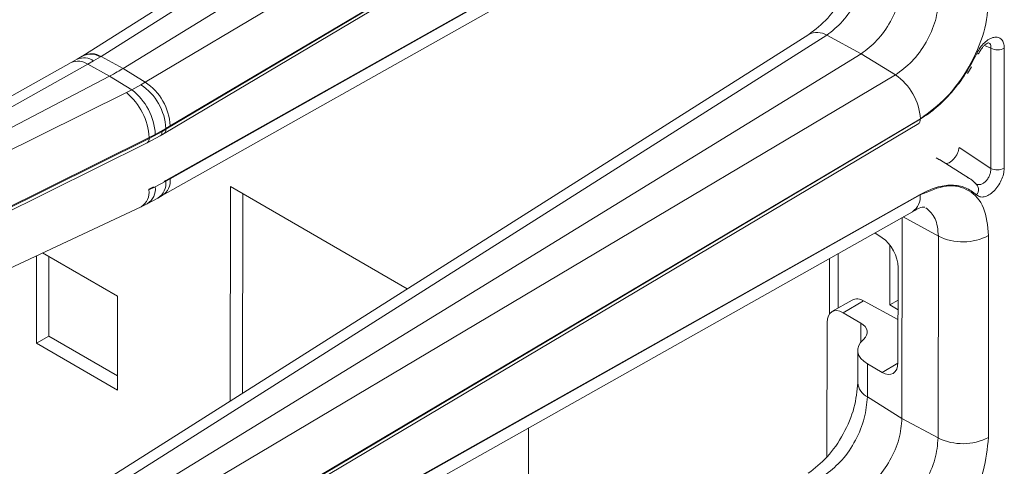
# Model space of a CAD drawing. Units: millimetres. Extents: x -27699 to 9305, y -5166 to 25728.
# Drawn here: x -22376 to -22294, y 23978 to 24015 of the extents above; entities that cross this region are included whole.
import ezdxf

# ---------------------------------------------------------------- set-up
doc = ezdxf.new("R2010")
doc.units = ezdxf.units.MM
doc.layers.add('M-OBJECT-DETAILS', color=7, linetype='Continuous', lineweight=18)

# ---------------------------------------------------------------- blocks, each defined once
blk = doc.blocks.new('AR8665 (isometric)')
at = {"layer": 'M-OBJECT-DETAILS', "linetype": 'Continuous', "lineweight": 9}
for p, q in [((-0.6698352880271159, -38.58953938829006), (-3.040416131664415, -40.08766601377431)), ((-0.6108638342122958, -38.59202653691602), (-2.981443848188974, -40.09015268344729)), ((-0.4988836981265194, -38.65221869174718), (-2.909261706842017, -40.12895266639862)), ((-0.3867845057284285, -38.7213900483423), (-2.836860535066762, -40.17362891250889)), ((-2.775328333461403, -40.3411217822752), (-0.3104918103792897, -38.87916045723853)), ((-0.3052603847538649, -38.86550425265136), (-2.769124545480508, -40.32688843683252)), ((-2.755142273485262, -40.3158888068682), (-0.3050662441469285, -38.86364994270161)), ((-2.769124545480508, -40.49362851421438), (-0.3053616033607796, -39.11035268509033)), ((-0.3050662441469285, -39.11192632893165), (-2.755142273485262, -40.48848503558975)), ((-2.780805753488266, -40.54324266865694), (-0.3307297241499327, -39.16668444102959)), ((-0.6698352880271159, -40.01848246986719), (-3.040416131664415, -41.51660957438219)), ((-2.981443848188974, -41.51909624405516), (-0.6108638342122958, -40.02096961849304)), ((-0.4988836981265194, -40.08116225235506), (-0.6108638342122958, -40.02096961849304)), ((-0.07485406367300129, -40.06342949431928), (-0.09620123381682788, -40.05435468694043)), ((-0.07485406367300129, -40.06342949431928), (-0.07485406367300129, -40.454536094388)), ((-0.03110315046728829, -40.45409521821159), (-0.03110315046728829, -40.06298861814287)), ((-3.059309165419563, -40.09899392241232), (-3.078833156146629, -40.10993444569613)), ((-3.042677371937543, -40.08909497616105), (-3.059309165419563, -40.09899392241232)), ((-3.040416546494725, -40.08766577429776), (-3.042670734651892, -40.08909066426111)), ((-3.025069897457342, -40.11552149253316), (-3.005539269444398, -40.10458096271009)), ((-3.005539269444398, -40.10458096271009), (-2.983698451176224, -40.09157781374336)), ((-2.981443848188974, -40.09015268344729), (-2.983698451176224, -40.09157781374336)), ((-2.981443848188974, -40.09015268344729), (-2.909261706842017, -40.12895266639862)), ((-0.4988836981265194, -40.08116225235506), (-2.909261706842017, -41.55789670603724)), ((-0.3867845057284285, -40.15033360895018), (-0.4988836981265194, -40.08116225235506)), ((-0.1149689888043213, -40.08056095587267), (-0.1149884858309633, -40.08081586643311)), ((-3.078862194271551, -40.10995073562322), (-4.198456139951531, -40.73653200680053)), ((-3.025069897457342, -40.11552149253316), (-4.198456139951531, -40.77220771430621)), ((-3.025069897457342, -40.11552149253316), (-2.953505438511002, -40.15398214137838)), ((-2.909261706842017, -40.12895266639862), (-2.836860535066762, -40.17362891250889)), ((-0.1516901867892102, -40.14544658122281), (-0.137739856731514, -40.12420310612185)), ((-2.953505438511002, -40.15398214137838), (-4.184442340849273, -40.79685351631144)), ((-2.880889799441547, -40.19878076128703), (-2.953505438511002, -40.15398214137838)), ((-0.3867845057284285, -40.15033360895018), (-2.836860535066762, -41.60257199408602)), ((-2.880889799441547, -40.19878076128703), (-2.898405596413113, -40.20774775970369)), ((-2.850919135847562, -40.18196943542659), (-2.880889799441547, -40.19878076128703)), ((-2.836860535066762, -40.17362891250889), (-2.850919135847562, -40.18196943542659)), ((-4.149297083388547, -40.82683770271603), (-2.898405596413113, -40.20774775970369)), ((-0.3052603847538649, -40.29444829228999), (-2.769124545480508, -41.75583247647114)), ((-2.755142273485262, -41.74483188844533), (-0.3050662441469285, -40.29259350330949)), ((-2.80391180434367, -40.34361143482317), (-2.769124545480508, -40.32418382902358)), ((-2.78166030402258, -40.33416735558785), (-2.769124545480508, -40.32688843683252)), ((-2.775328333461403, -41.77006534288307), (-0.3104918103792897, -40.30810449687715)), ((-2.769124545480508, -40.32418382902358), (-2.755142273485262, -40.3158888068682)), ((-2.769124545480508, -40.32688843683252), (-2.769124545480508, -40.32418382902358)), ((-4.25511242554694, -41.06214346769025), (-2.824351325667521, -40.35403301338056)), ((-2.824351325667521, -40.35677642268297), (-4.232815293886688, -41.05539997896904)), ((-2.830535201791463, -40.37103192483141), (-2.787656261994925, -40.34828985768002)), ((-2.78166030402258, -40.33416735558785), (-2.824351325667521, -40.35677642268297)), ((-2.80391180434367, -40.34361143482317), (-2.824351325667521, -40.35403301338056)), ((-2.824351325667521, -40.35403301338056), (-2.824351325667521, -40.35677642268297)), ((-2.787980659333698, -40.34847425222438), (-2.775332066934652, -40.34112345923324)), ((-4.238985065778479, -41.06964877289602), (-2.830520267898464, -40.37102473765697)), ((-0.1786607972453567, -40.38690722835054), (-0.07485406367300129, -40.454536094388)), ((-0.2420659579101994, -40.42693140787514), (-0.2533261131061408, -40.41988185372418)), ((-0.1440485967925724, -40.4877211656717), (-0.2418660096782332, -40.42553130777981)), ((-2.755142273485262, -40.48848503558975), (-2.769124545480508, -40.4963331220232)), ((-0.1440485967925724, -40.4877211656717), (-0.1505713893177472, -40.48385573324902)), ((-2.824351325667521, -40.5219744999697), (-2.81003677455692, -40.51478041886412)), ((-2.824351325667521, -40.52471790927223), (-2.80391180434367, -40.5148084146233)), ((-2.824351325667521, -40.5219744999697), (-2.824351325667521, -40.52471790927223)), ((-2.769124545480508, -40.4963331220232), (-2.80391180434367, -40.5148084146233)), ((-2.769124545480508, -40.49362851421438), (-2.775190609783067, -40.49696320876421)), ((-2.769124545480508, -40.4963331220232), (-2.769124545480508, -40.49362851421438)), ((-2.55800493216293, -40.51333674907835), (-1.980454049726859, -40.8467497766128)), ((-2.55800493216293, -41.2117415973571), (-2.55800493216293, -40.51333674907835)), ((-0.1168535631136365, -40.50685630412477), (-0.1201253301351244, -40.5069406176458)), ((-2.829816300783705, -40.56961736313917), (-2.794900444509949, -40.55115422694189)), ((-2.794900444509949, -40.55115422694189), (-2.780834791613188, -40.5432589584284)), ((-2.769124545480508, -41.922572553853), (-0.3053616033607796, -40.53929624569821)), ((-0.3050662441469285, -40.54086941050866), (-2.755142273485262, -41.91742859619762)), ((-2.517629493567938, -41.18622597893147), (-2.517629493567938, -40.53664490626306)), ((-4.15475791020117, -41.18912482203018), (-2.849962537045485, -40.57934187233195)), ((-2.850032643375698, -40.57937469376463), (-2.829816300783705, -40.56961736313917)), ((-2.780805753488266, -41.97218670829557), (-0.3307297241499327, -40.59562752260672)), ((-0.3638526836227811, -41.26886726124803), (-0.3638526836227811, -40.61423816217336)), ((-0.2455928456008678, -40.6750886754038), (-0.3612960841358017, -40.61280156466523)), ((-0.4291444927487191, -40.68056606505615), (-0.4533892529325385, -40.66454372743135)), ((-0.2455928456008678, -40.6750886754038), (-0.2455928456008678, -41.3325306432447)), ((-0.08152578029603319, -41.33087729771387), (-0.08152578029603319, -40.67343532987297)), ((-0.4044973471193316, -40.70416267754354), (-0.4044973471193316, -40.89900749104777)), ((-3.191337222972606, -41.02373305990159), (-3.191337222972606, -40.73887932006505)), ((-3.171669286111864, -40.72968870605439), (-2.926868766491907, -40.87100903794305)), ((-3.150961784377614, -41.00042481533058), (-3.150961784377614, -40.74164280496723)), ((-0.57317400734496, -40.90961947945573), (-0.57317400734496, -40.73184349086216)), ((-0.6013214915224125, -40.74765764346944), (-0.6013214915224125, -40.92881750552408)), ((-0.3772857202259274, -41.08673583937366), (-0.3772857202259274, -40.77692459566845)), ((-2.926868766491907, -40.87100903794305), (-2.926868766491907, -41.17640745006213)), ((-0.5273804694641058, -40.88318298236686), (-0.5929543632325931, -40.92103798547294)), ((-0.5568371582464806, -40.92460816042399), (-0.489956548855389, -40.88599880644563)), ((-0.3772857202259274, -40.94649916336425), (-0.489956548855389, -40.88599880644563)), ((-0.4044973471193316, -40.89900749104777), (-0.377286135056238, -40.88329879269293)), ((-0.4044973471193316, -40.89900749104777), (-0.3772857202259274, -40.91471642887916)), ((-0.5568371582464806, -40.92460816042399), (-0.4988720828764599, -40.95807029255741)), ((-0.6086951011086512, -40.95675969745866), (-0.6086951011086512, -41.39427192573805)), ((-0.4988720828764599, -41.02082524144043), (-0.4988720828764599, -40.95807029255741)), ((-3.150961784377614, -41.00042481533058), (-3.191337222972606, -41.02373305990159)), ((-2.926868766491907, -41.1297909609201), (-3.150961784377614, -41.00042481533058)), ((-2.926868766491907, -41.17640745006213), (-3.191337222972606, -41.02373305990159)), ((-0.5085616903429582, -41.04712104184796), (-0.5085616903429582, -41.15242542112708)), ((-0.4768317312070849, -41.09135796436897), (-0.4768317312070849, -41.19892624313525)), ((-0.4768317312070849, -41.09135796436897), (-0.4291444927487191, -41.11888689729972)), ((-0.4291444927487191, -41.11888689729972), (-0.3773189066544091, -41.08896862327583)), ((-0.4768317312070849, -41.19892624313525), (-0.3638526836227811, -41.26886726124803)), ((-0.3638526836227811, -41.26886726124803), (-0.2455928456008678, -41.3325306432447)), ((-1.583646412925418, -41.2995714804365), (-1.583646412925418, -42.02492468452408))]:
    blk.add_line(p, q, dxfattribs=at)
at = {"layer": 'M-OBJECT-DETAILS', "linetype": 'Continuous', "lineweight": 9, "flags": 128}
blk.add_lwpolyline([(-0.1149884858309633, -40.08081586643311), (-0.1150984158755364, -40.08098027403992), (-0.1161529146415887, -40.08123512855957), (-0.1182108880400392, -40.08098154012941), (-0.1211976666065766, -40.08022718865629)], dxfattribs=at)
at = {"layer": 'M-OBJECT-DETAILS', "linetype": 'Continuous', "lineweight": 9}
for centre, radius, start, end in [((-0.6424973354594385, -40.07065077539892), 0.05889733230505437, 57.51385452820191, 117.6560554296403), ((-0.0534164375619639, -40.01976038545047), 0.04864733171169353, 243.853091549162, 297.3016038562683), ((-3.056865367546607, -40.16004490359751), 0.05471093173222492, 54.46825881329677, 113.7067358452523), ((-3.037338569268059, -40.14907561284383), 0.05468975552884744, 54.44748269846686, 113.6793475860494), ((-3.01503465916403, -40.14016970444709), 0.05781980433388573, 57.18261523276431, 121.6048669790478), ((-3.0130761743726, -40.13980690002722), 0.05887397798654809, 57.50073749257106, 117.6701693591759), ((-0.4892641192093379, -40.30380154078739), 0.1845385522907744, 3.482029640311782, 56.26662011732005), ((-2.998891859065452, -40.35437162667631), 0.1952767356036789, 3.15872747311114, 52.82286488934317), ((-2.95346042149913, -40.33557531372628), 0.1846875228901027, 3.536235368340402, 56.27447429601962), ((-2.93933584878414, -40.32709437443566), 0.1845341104670781, 3.481345260044434, 56.26730449770818), ((-3.025933199310202, -40.36419325428869), 0.2018377622661903, 2.885411787221261, 50.81456931827137), ((-2.783843720960476, -40.32894156693374), 0.01486167790058762, 304.9580260078181, 7.940767179653704), ((-2.838226934872864, -40.35922845524817), 0.01409059950890153, 303.1571152945604, 10.02157721947861), ((-0.0534164375619639, -40.41086698551931), 0.04864733171169142, 243.853091549162, 297.3016038562683), ((-2.812814971887519, -40.49484503657629), 0.05802232116638367, 303.4399738957667, 6.293007498126701), ((-2.859560353381994, -40.52202927091002), 0.05611507618805309, 301.9661949640604, 7.393288571564368), ((-2.826886406244057, -40.50264425671082), 0.0581056191768323, 303.3915971144025, 6.235475465667186), ((-0.1412946077605284, -40.52359683727559), 0.02651776888449562, 319.3067475540831, 51.8161923335072), ((-2.878827340116686, -40.53249213507752), 0.0550279450566061, 301.6378253805177, 8.121792493914981), ((-0.3644040482727178, -40.54645247321639), 0.05959987909101668, 304.4027485513567, 5.375105331926291), ((-0.1652013272514523, -40.51131937337811), 0.18243678496534, 243.8543768915288, 297.3003522963797), ((-0.5111807449745811, -40.91797995247759), 0.03838307182113773, 56.42987290269151, 114.9643257513923), ((-0.4508949594819569, -41.14711581398183), 0.05793994042618286, 185.5874155380251, 243.407037054573), ((-0.1652013272514523, -41.1687613412189), 0.1824367849654564, 243.8543768915288, 297.3003522963797)]:
    blk.add_arc(centre, radius, start, end, dxfattribs=at)
for centre, major_axis, ratio, start_param, end_param in [((-0.4310194509473604, -40.74366056277995), (-0.03736860807514406, 0.06933417673069996), 0.5568907903778121, 3.943348315299327, 5.479238057054299), ((-0.5549619679641182, -40.99002408823867), (-0.03736860807512615, 0.0693341767306821), 0.5568907903780759, 5.549051227133914, 7.084940968888991), ((-0.5564590033902732, -40.98914904476271), (0.07872957378005381, 0.002301255902685061), 0.5567969556253153, 5.699547964735861, 7.017403214736708), ((-0.3904513245622638, -41.04473976412407), (0.1180943606700449, 0.003451883854027594), 0.5567969556257023, 2.557955311146087, 3.875810561146711), ((-0.4310194509473604, -41.05347111542596), (-0.03736860807514406, 0.06933417673066414), 0.5568907903778193, 2.407458573543153, 3.943348315298793)]:
    blk.add_ellipse(centre, major_axis=major_axis, ratio=ratio, start_param=start_param, end_param=end_param, dxfattribs=at)
for points, knots in [([(-0.5085608606823371, -39.72348281834718), (-0.510984948190071, -39.75038738585351), (-0.5158311064869849, -39.80417413761882), (-0.5530875204078711, -39.89147176926451), (-0.6063283394819337, -39.96966212496386), (-0.6486555296985443, -40.00220005252629), (-0.6698431698039258, -40.01848750027432)], [0, 0, 0, 0, 0.2501700958426079, 0.5001320627437442, 0.74978206914764, 1, 1, 1, 1]), ([(-0.6108638342122958, -40.02096961849304), (-0.5932178691577974, -40.00695655918946), (-0.5579877410875724, -39.97897951897664), (-0.5137634837901714, -39.91237161091158), (-0.4828579717459434, -39.83829242415834), (-0.478840870735894, -39.79275672828794), (-0.4768317312070849, -39.76998220349662)], [0, 0, 0, 0, 0.2505586674799777, 0.5002397951674519, 0.7500466182167265, 1, 1, 1, 1]), ([(-0.3638526836227811, -39.83992322160941), (-0.3658738441663445, -39.86200405248724), (-0.3699162500681723, -39.90616664083223), (-0.4010511964290799, -39.97756002982055), (-0.4456201279515426, -40.04141192711847), (-0.4811289763490549, -40.06791199588861), (-0.4988836981265194, -40.08116225235506)], [0, 0, 0, 0, 0.2499842860857972, 0.4999790623905106, 0.7499853408138958, 0.9999999999999999, 0.9999999999999999, 0.9999999999999999, 0.9999999999999999]), ([(-0.2455928456008678, -39.90358660360607), (-0.2477151074967878, -39.92632713492867), (-0.2519523635746737, -39.97173032231785), (-0.2845338940919646, -40.04483882916429), (-0.3311086909693586, -40.11001020938329), (-0.3682202517859423, -40.13688838443716), (-0.3867845057284285, -40.15033360895018)], [0, 0, 0, 0, 0.2505204193363667, 0.5001829281193362, 0.7499773428291673, 1, 1, 1, 1]), ([(-0.3050662441469285, -40.29259350330949), (-0.2756748294143563, -40.27130659633758), (-0.2169185255133925, -40.2287519936915), (-0.1431791325103404, -40.1255707264429), (-0.0915958604421121, -40.00982207415541), (-0.08488633114393451, -39.93793752488352), (-0.08152578029603319, -39.90193325807525)], [0, 0, 0, 0, 0.2500208735242633, 0.4998161048073785, 0.7494767012086329, 0.9999999999999999, 0.9999999999999999, 0.9999999999999999, 0.9999999999999999]), ([(-0.03110315046728829, -40.06298861814287), (-0.03157499808253306, -40.05721944255833), (-0.03251733777142363, -40.04569766529221), (-0.03991730872371591, -40.03361099331823), (-0.05096705707092042, -40.02696048867404), (-0.06504341932827629, -40.02666136748178), (-0.08067977027667439, -40.03267824788645), (-0.09628053745041143, -40.04445162986588), (-0.1106754781931159, -40.06070198228883), (-0.1176905225579503, -40.07371925431619), (-0.1211976666065766, -40.08022718865629)], [0, 0, 0, 0, 0.1253678809826216, 0.2503756004364245, 0.3753683543590735, 0.5003511644453327, 0.6253026990009638, 0.7502314965051631, 0.8751292115906414, 1, 1, 1, 1]), ([(-0.1150063235363632, -40.08085631257711), (-0.1127654118567989, -40.07660352657422), (-0.1085126708037478, -40.06853270531394), (-0.1011342450435677, -40.05901768334445), (-0.0945300793387105, -40.05242566418428), (-0.08786631795464928, -40.04735193647412), (-0.08291452525850218, -40.04545938140382), (-0.0827832364304868, -40.04549572208214), (-0.08273501078519985, -40.04550907091527)], [0, 0, 0, 0, 0.1866282981983279, 0.3541780930909135, 0.5047308086522163, 0.6393174793493068, 0.8675123574794114, 1, 1, 1, 1]), ([(-0.08272505485660986, -40.04579200954254), (-0.0813458212110163, -40.04645578924953), (-0.07792433963982148, -40.04810243558961), (-0.07496200823015897, -40.05421846236106), (-0.07489012637529413, -40.06035222287551), (-0.07485406367300129, -40.06342949431928)], [0, 0, 0, 0, 0.2517945295131638, 0.6246297319609834, 1, 1, 1, 1]), ([(-0.1211976666065766, -40.08022718865629), (-0.1326846942940847, -40.10229507410099), (-0.1559637083564667, -40.14701670528063), (-0.201561358289382, -40.2071264067979), (-0.2520830844644024, -40.2588845275169), (-0.2876900624246446, -40.28269766172195), (-0.3052603847538649, -40.29444829228999)], [0, 0, 0, 0, 0.2467241390729372, 0.4999983337047328, 0.7532733485053412, 1, 1, 1, 1]), ([(-2.953505438511002, -40.15398214137838), (-2.945017309064497, -40.1494486067312), (-2.929859810103835, -40.14135294241134), (-2.915555617583323, -40.13274166723033), (-2.909261706842017, -40.12895266639862)], [0, 0, 0, 0, 0.559995383711511, 1, 1, 1, 1]), ([(-0.311112811422845, -40.30829295193394), (-0.3105766430012409, -40.30800555830956), (-0.308956379878282, -40.30713707506311), (-0.3070243532613404, -40.30439121154291), (-0.3053925380468172, -40.30012673767283), (-0.3053052546115396, -40.29637628841169), (-0.3052603847538649, -40.29444829228999)], [0, 0, 0, 0, 0.134429545109385, 0.4062365962006576, 0.6947636243014587, 1, 1, 1, 1]), ([(-2.78166030402258, -40.33416735558785), (-2.781952250896893, -40.33705179350682), (-2.782559087159143, -40.34304734159696), (-2.785332885897787, -40.347811679443), (-2.787832822050632, -40.34828814612285), (-2.787967384762396, -40.34831379263721)], [0, 0, 0, 0, 0.4673020177654643, 0.9713267537188417, 1, 1, 1, 1]), ([(-0.22262285910233, -40.43816043839206), (-0.2225073394265564, -40.43821440447448), (-0.2205200369883187, -40.4391427911429), (-0.2150843082749816, -40.43794667274187), (-0.20699549493429, -40.43422030103454), (-0.1985794976928901, -40.42732344369165), (-0.1908893835761774, -40.4182167819481), (-0.1845812724070583, -40.40778752719552), (-0.1801113279477704, -40.39683466111342), (-0.1791449346083027, -40.3902206646751), (-0.1786607972453567, -40.38690722835054)], [0, 0, 0, 0, 0.008727284436304123, 0.150136792734302, 0.2920192226659459, 0.4336687001549582, 0.5754756573516541, 0.7170526338450987, 0.8582508941906445, 1, 1, 1, 1]), ([(-0.1211885403388351, -40.54088666432631), (-0.1176647475401751, -40.54335054201954), (-0.110627631839634, -40.54827097673046), (-0.09619706580224374, -40.54786816462695), (-0.08058549655265779, -40.54159066550073), (-0.06495321003376375, -40.52952130070048), (-0.0508948484261964, -40.51295247029987), (-0.03987236479201783, -40.49354614625008), (-0.03250697551470694, -40.47295650120668), (-0.03157105191849041, -40.4603817720091), (-0.03110315046728829, -40.45409521821159)], [0, 0, 0, 0, 0.1253731917055776, 0.2503738744679287, 0.3753718168318885, 0.5003459716006423, 0.6253098138988616, 0.7502355044041699, 0.8751338566747765, 1, 1, 1, 1]), ([(-0.07485406367300129, -40.454536094388), (-0.0748771757164377, -40.4581855808724), (-0.0749232872030916, -40.46546677384845), (-0.0784386734076179, -40.47727068047902), (-0.0842003897844279, -40.48829111960129), (-0.09190213311603657, -40.49761417631635), (-0.1006861247835786, -40.50415901106328), (-0.1094516727425798, -40.50757001687293), (-0.1145135666008628, -40.50693149118376), (-0.1168697414975668, -40.50663427471864)], [0, 0, 0, 0, 0.1465174057107508, 0.2923209908908193, 0.4377115115061355, 0.5827810996988484, 0.727858709982117, 0.8733255785673664, 1, 1, 1, 1]), ([(-0.1221405760068137, -40.50584908966835), (-0.1297959981466192, -40.49808758971801), (-0.138757255391738, -40.48900216028085), (-0.1503758625608498, -40.48444136399314), (-0.1520689269045761, -40.48377676440202)], [0, 0, 0, 0, 0.8542799219385522, 1, 1, 1, 1]), ([(-0.3053616033607796, -40.53929624569821), (-0.2877835731453615, -40.53074550568635), (-0.2521608728418414, -40.51341703115997), (-0.2016097136563531, -40.50680865823074), (-0.1559814938379986, -40.51424667724814), (-0.1326845002561186, -40.53208453076638), (-0.1211885403388351, -40.54088666432631)], [0, 0, 0, 0, 0.2467255324191949, 0.5000008300628744, 0.7532741554813297, 1, 1, 1, 1]), ([(-0.08152578029603319, -40.67343532987297), (-0.0848726045476269, -40.64137273513848), (-0.09156325151661804, -40.57727630038482), (-0.1430618813305955, -40.52105199103949), (-0.2168128890655225, -40.50291479921668), (-0.2756146120627818, -40.52820331700286), (-0.3050662441469285, -40.54086941050866)], [0, 0, 0, 0, 0.2500186042958195, 0.4998129842617505, 0.7494746206419441, 1, 1, 1, 1]), ([(-0.3307587622748542, -40.59564429140892), (-0.3204211724803372, -40.59007002368242), (-0.3005391626791152, -40.57934918374065), (-0.2934500477192614, -40.58049141285039), (-0.2900468962607192, -40.58103974345067)], [0, 0, 0, 0, 0.5199469217555595, 1, 1, 1, 1]), ([(-0.2868029228729938, -40.58284599390015), (-0.274987872501697, -40.59301079688225), (-0.251347326603991, -40.61334938909192), (-0.2475115708552948, -40.65450285232453), (-0.2455928456008678, -40.6750886754038)], [0, 0, 0, 0, 0.4997790838884566, 1, 1, 1, 1]), ([(-0.5085608606823371, -41.1524268579858), (-0.5109848841079838, -41.17933145030702), (-0.5158308887384919, -41.23311796803603), (-0.5530880613539466, -41.32041509221744), (-0.6063279533086643, -41.39860634004503), (-0.64865546906276, -41.431143564639), (-0.6698431698039258, -41.44743058185134)], [0, 0, 0, 0, 0.2501704728473625, 0.5001301789844182, 0.7497823345273885, 1, 1, 1, 1]), ([(-0.6108638342122958, -41.44991365813178), (-0.5932178691577974, -41.43590059882808), (-0.5579877410875724, -41.40792355861527), (-0.5137634837901714, -41.3413156505502), (-0.4828579717459434, -41.26723646379696), (-0.478840870735894, -41.22170076792656), (-0.4768317312070849, -41.19892624313525)], [0, 0, 0, 0, 0.2505586674799777, 0.5002397951674519, 0.7500466182167265, 1, 1, 1, 1]), ([(-0.3638526836227811, -41.26886726124803), (-0.3658738574608833, -41.29094807348872), (-0.3699162899524708, -41.33511062455864), (-0.4010509468791952, -41.40650408674423), (-0.4456204966056703, -41.47035483763136), (-0.4811290290365378, -41.49685560675709), (-0.4988836981265194, -41.51010629199379)], [0, 0, 0, 0, 0.2499846286800081, 0.4999797475933088, 0.7499842006414156, 1, 1, 1, 1]), ([(-0.2455928456008678, -41.3325306432447), (-0.247715106439955, -41.35527117961772), (-0.2519523604075857, -41.40067437709035), (-0.2845339067123405, -41.47378280849603), (-0.3311085955037925, -41.53895440813096), (-0.3682202390950806, -41.56583185238003), (-0.3867845057284285, -41.57927669052731)], [0, 0, 0, 0, 0.2505206131949971, 0.5001833151727256, 0.7499779231793876, 1, 1, 1, 1]), ([(-0.3050662441469285, -41.72153658488662), (-0.2756748167232672, -41.70025006428011), (-0.2169184300455527, -41.65769619244043), (-0.1431791451309437, -41.55451470577475), (-0.09159585727502417, -41.43876612892814), (-0.08488633008710167, -41.36688156957268), (-0.08152578029603319, -41.33087729771387)], [0, 0, 0, 0, 0.2500205069598156, 0.4998158603343968, 0.7494765787613121, 1, 1, 1, 1])]:
    blk.add_open_spline(points, degree=3, knots=knots, dxfattribs=at)

msp = doc.modelspace()

# ---------------------------------------------------------------- block references
at = {"layer": 'M-OBJECT-DETAILS', "lineweight": 18, "extrusion": (0.06891582699023864, -0.0174524064372837, 0.9974698102197377), "xscale": 25.4, "yscale": 25.4, "zscale": 25.4, "rotation": 284.1764500774954}
msp.add_blockref('AR8665 (isometric)', (18791.38343791775, 27684.62348693599, -1973.129192721381), dxfattribs=at)

doc.saveas('drawing.dxf')
